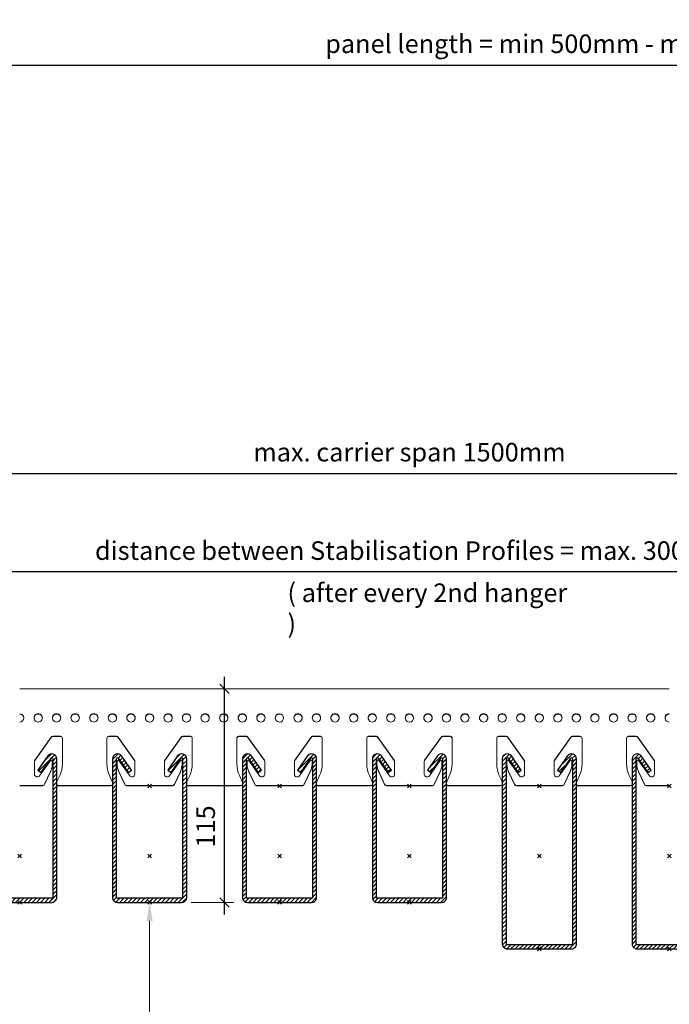
# Model space of a CAD drawing. Extents: x 0 to 10521, y -12977 to 0.
# Drawn here: x 3596 to 3946, y -11097 to -10567 of the extents above; entities that cross this region are included whole.
import ezdxf
from ezdxf import colors
from ezdxf.entities.mleader import LeaderData, LeaderLine
from ezdxf.math import Vec2, Vec3

# ---------------------------------------------------------------- set-up
doc = ezdxf.new("R2010")
doc.units = 0
doc.header["$PDMODE"] = 3
doc.header["$PDSIZE"] = 1
doc.layers.get('0').update_dxf_attribs({"linetype": 'CONTINUOUS'})
doc.layers.get('Defpoints').update_dxf_attribs({"linetype": 'CONTINUOUS'})
for name, color, linetype, lineweight in [('CARRIER side', 7, 'CONTINUOUS', 9), ('HD005_Dimensions', 6, 'CONTINUOUS', 9), ('HD006_Hatching', 252, 'CONTINUOUS', 20), ('HD021_Text', 2, 'CONTINUOUS', 9), ('LINEAR -sec', 7, 'CONTINUOUS', 25), ('LINEAR -side', 7, 'CONTINUOUS', 15)]:
    doc.layers.add(name, color=color, linetype=linetype, lineweight=lineweight)
doc.layers.add('NO SHOW', color=1, linetype='CONTINUOUS', lineweight=20, plot=False)
doc.layers.add('STABILISATION PROFILE top', color=7, linetype='CONTINUOUS')
doc.styles.add('Arial Narrow', font='ARIALN.TTF')
doc.dimstyles.new('DM10_ANNOTATION', dxfattribs={"dimtxt": 2, "dimasz": 1, "dimexe": 1, "dimexo": 1, "dimgap": 1, "dimtad": 1, "dimdec": 0, "dimdsep": 46, "dimtxsty": 'Arial Narrow', "dimblk": 'OBLIQUE', "dimcen": 0.09, "dimdle": 1.3, "dimclrd": 6, "dimclre": 6, "dimclrt": 5, "dimadec": 0, "dimazin": 2, "dimtfac": 1, "dimtdec": 0, "dimtmove": 2, "dimatfit": 2, "dimldrblk": 'OBLIQUE', "dimfxl": 5, "dimfxlon": 1, "dimtolj": 1, "dimtzin": 0, "dimlwe": 9, "dimarcsym": 0})
pattern_1 = [(45, (0, 38.2639), (-1.122532, 1.122532), [])]

# ---------------------------------------------------------------- blocks, each defined once
blk = doc.blocks.new('*U252')
at = {"layer": 'CARRIER side'}
for points in [[(420, 90), (455, 90), (455, 90), (490, 90)], [(490, 90), (525, 90), (525, 90), (560, 90)], [(560, 90), (595, 90), (595, 90), (630, 90)], [(630, 90), (665, 90), (665, 90), (700, 90)], [(700, 90), (735, 90), (735, 90), (770, 90)]]:
    blk.add_lwpolyline(points, dxfattribs=at)
at = {"layer": 'CARRIER side', "linetype": 'ByBlock', "ltscale": 0.02}
for points in [[(420, 76.55, -1), (420, 72.12, -1)], [(420, 76.38, -0.394552), (422.21, 74.25)], [(427.72, 74.25, -0.948806), (432.21, 74.25, 0.469437)], [(437.65, 74.25, -0.948806), (442.15, 74.25, 0.469437)], [(447.65, 74.25, -0.948806), (452.15, 74.25, 0.469437)], [(457.72, 74.25, -0.948806), (462.21, 74.25, 0.469437)], [(467.72, 74.25, -0.948806), (472.21, 74.25, 0.469437)], [(477.72, 74.25, -0.948806), (482.21, 74.25, 0.469437)], [(490, 72.12, -0.003827), (489.97, 72.12, -1.015427), (489.97, 76.55, -0.003827), (490, 76.55, -0.003827)], [(487.72, 74.25, -0.403284), (490, 76.38, -0.403284)], [(490, 76.55, -1), (490, 72.12, -1)], [(490, 76.38, -0.394552), (492.21, 74.25)], [(497.72, 74.25, -0.948806), (502.21, 74.25, 0.469437)], [(507.65, 74.25, -0.948806), (512.15, 74.25, 0.469437)], [(517.65, 74.25, -0.948806), (522.15, 74.25, 0.469437)], [(527.72, 74.25, -0.948806), (532.21, 74.25, 0.469437)], [(537.72, 74.25, -0.948806), (542.21, 74.25, 0.469437)], [(547.72, 74.25, -0.948806), (552.21, 74.25, 0.469437)], [(560, 72.12, -0.003827), (559.97, 72.12, -1.015427), (559.97, 76.55, -0.003827), (560, 76.55, -0.003827)], [(557.72, 74.25, -0.403284), (560, 76.38, -0.403284)], [(560, 76.55, -1), (560, 72.12, -1)], [(560, 76.38, -0.394552), (562.21, 74.25)], [(567.72, 74.25, -0.948806), (572.21, 74.25, 0.469437)], [(577.65, 74.25, -0.948806), (582.15, 74.25, 0.469437)], [(587.65, 74.25, -0.948806), (592.15, 74.25, 0.469437)], [(597.72, 74.25, -0.948806), (602.21, 74.25, 0.469437)], [(607.72, 74.25, -0.948806), (612.21, 74.25, 0.469437)], [(617.72, 74.25, -0.948806), (622.21, 74.25, 0.469437)], [(630, 72.12, -0.003827), (629.97, 72.12, -1.015427), (629.97, 76.55, -0.003827), (630, 76.55, -0.003827)], [(627.72, 74.25, -0.403284), (630, 76.38, -0.403284)], [(630, 76.55, -1), (630, 72.12, -1)], [(630, 76.38, -0.394552), (632.21, 74.25)], [(637.72, 74.25, -0.948806), (642.21, 74.25, 0.469437)], [(647.65, 74.25, -0.948806), (652.15, 74.25, 0.469437)], [(657.65, 74.25, -0.948806), (662.15, 74.25, 0.469437)], [(667.72, 74.25, -0.948806), (672.21, 74.25, 0.469437)], [(677.72, 74.25, -0.948806), (682.21, 74.25, 0.469437)], [(687.72, 74.25, -0.948806), (692.21, 74.25, 0.469437)], [(700, 72.12, -0.003827), (699.97, 72.12, -1.015427), (699.97, 76.55, -0.003827), (700, 76.55, -0.003827)], [(697.72, 74.25, -0.403284), (700, 76.38, -0.403284)], [(700, 76.55, -1), (700, 72.12, -1)], [(700, 76.38, -0.394552), (702.21, 74.25)], [(707.72, 74.25, -0.948806), (712.21, 74.25, 0.469437)], [(717.65, 74.25, -0.948806), (722.15, 74.25, 0.469437)], [(727.65, 74.25, -0.948806), (732.15, 74.25, 0.469437)], [(737.72, 74.25, -0.948806), (742.21, 74.25, 0.469437)], [(747.72, 74.25, -0.948806), (752.21, 74.25, 0.469437)], [(757.72, 74.25, -0.948806), (762.21, 74.25, 0.469437)], [(770, 72.12, -0.003827), (769.97, 72.12, -1.015427), (769.97, 76.55, -0.003827), (770, 76.55, -0.003827)], [(767.72, 74.25, -0.403284), (770, 76.38, -0.403284)], [(420, 37.85), (432, 37.85, 0.292028), (433.36, 38.7), (433.36, 38.7), (436.56, 45.47), (436.56, 45.47, 0.115636), (437.5, 49.46), (437.5, 51.14, 0.724369), (436.59, 51.42), (436.59, 51.42), (430.73, 43.18), (430.73, 43.18, -0.73659), (428, 44.03), (428, 44.03), (428, 51.05, -0.155345), (428.18, 51.62), (428.18, 51.62), (437, 64.02), (437, 64.02, -0.241393), (437.82, 64.44), (442, 64.44, -0.418704), (443, 63.45), (443, 63.45), (443, 49.52), (443, 49.52, -0.110851), (441.59, 43.28), (440.28, 40.5), (440.28, 40.5, 0.111166), (440, 39.25), (440, 38.83, 0.409737), (441, 37.85), (455, 37.85), (469, 37.85, 0.409737), (470, 38.83), (470, 39.25, 0.111166), (469.72, 40.5), (468.41, 43.28), (468.41, 43.28, -0.110851), (467, 49.52), (467, 49.52), (467, 63.45, -0.418704), (468, 64.44), (472.18, 64.44, -0.241393), (473, 64.02), (473, 64.02), (481.82, 51.62, -0.155345), (482, 51.05)], [(443, 63.29, 0.418704), (442, 64.27), (437.82, 64.27, 0.241393), (437, 63.85), (428.18, 51.45, 0.155851), (428, 50.89)], [(482, 50.89, 0.155851), (481.82, 51.45), (473, 63.85), (473, 63.85, 0.241393), (472.18, 64.27), (468, 64.27, 0.418704), (467, 63.29)], [(490, 37.85), (502, 37.85, 0.292028), (503.36, 38.7), (503.36, 38.7), (506.56, 45.47), (506.56, 45.47, 0.115636), (507.5, 49.46), (507.5, 51.14, 0.724369), (506.59, 51.42), (506.59, 51.42), (500.73, 43.18), (500.73, 43.18, -0.73659), (498, 44.03), (498, 44.03), (498, 51.05, -0.155345), (498.18, 51.62), (498.18, 51.62), (507, 64.02), (507, 64.02, -0.241393), (507.82, 64.44), (512, 64.44, -0.418704), (513, 63.45), (513, 63.45), (513, 49.52), (513, 49.52, -0.110851), (511.59, 43.28), (510.28, 40.5), (510.28, 40.5, 0.111166), (510, 39.25), (510, 38.83, 0.409737), (511, 37.85), (525, 37.85), (539, 37.85, 0.409737), (540, 38.83), (540, 39.25, 0.111166), (539.72, 40.5), (538.41, 43.28), (538.41, 43.28, -0.110851), (537, 49.52), (537, 49.52), (537, 63.45, -0.418704), (538, 64.44), (542.18, 64.44, -0.241393), (543, 64.02), (543, 64.02), (551.82, 51.62, -0.155345), (552, 51.05)], [(513, 63.29, 0.418704), (512, 64.27), (507.82, 64.27, 0.241393), (507, 63.85), (498.18, 51.45, 0.155851), (498, 50.89)], [(552, 50.89, 0.155851), (551.82, 51.45), (543, 63.85), (543, 63.85, 0.241393), (542.18, 64.27), (538, 64.27, 0.418704), (537, 63.29)], [(560, 37.85), (572, 37.85, 0.292028), (573.36, 38.7), (573.36, 38.7), (576.56, 45.47), (576.56, 45.47, 0.115636), (577.5, 49.46), (577.5, 51.14, 0.724369), (576.59, 51.42), (576.59, 51.42), (570.73, 43.18), (570.73, 43.18, -0.73659), (568, 44.03), (568, 44.03), (568, 51.05, -0.155345), (568.18, 51.62), (568.18, 51.62), (577, 64.02), (577, 64.02, -0.241393), (577.82, 64.44), (582, 64.44, -0.418704), (583, 63.45), (583, 63.45), (583, 49.52), (583, 49.52, -0.110851), (581.59, 43.28), (580.28, 40.5), (580.28, 40.5, 0.111166), (580, 39.25), (580, 38.83, 0.409737), (581, 37.85), (595, 37.85), (609, 37.85, 0.409737), (610, 38.83), (610, 39.25, 0.111166), (609.72, 40.5), (608.41, 43.28), (608.41, 43.28, -0.110851), (607, 49.52), (607, 49.52), (607, 63.45, -0.418704), (608, 64.44), (612.18, 64.44, -0.241393), (613, 64.02), (613, 64.02), (621.82, 51.62, -0.155345), (622, 51.05)], [(583, 63.29, 0.418704), (582, 64.27), (577.82, 64.27, 0.241393), (577, 63.85), (568.18, 51.45, 0.155851), (568, 50.89)], [(622, 50.89, 0.155851), (621.82, 51.45), (613, 63.85), (613, 63.85, 0.241393), (612.18, 64.27), (608, 64.27, 0.418704), (607, 63.29)], [(630, 37.85), (642, 37.85, 0.292028), (643.36, 38.7), (643.36, 38.7), (646.56, 45.47), (646.56, 45.47, 0.115636), (647.5, 49.46), (647.5, 51.14, 0.724369), (646.59, 51.42), (646.59, 51.42), (640.73, 43.18), (640.73, 43.18, -0.73659), (638, 44.03), (638, 44.03), (638, 51.05, -0.155345), (638.18, 51.62), (638.18, 51.62), (647, 64.02), (647, 64.02, -0.241393), (647.82, 64.44), (652, 64.44, -0.418704), (653, 63.45), (653, 63.45), (653, 49.52), (653, 49.52, -0.110851), (651.59, 43.28), (650.28, 40.5), (650.28, 40.5, 0.111166), (650, 39.25), (650, 38.83, 0.409737), (651, 37.85), (665, 37.85), (679, 37.85, 0.409737), (680, 38.83), (680, 39.25, 0.111166), (679.72, 40.5), (678.41, 43.28), (678.41, 43.28, -0.110851), (677, 49.52), (677, 49.52), (677, 63.45, -0.418704), (678, 64.44), (682.18, 64.44, -0.241393), (683, 64.02), (683, 64.02), (691.82, 51.62, -0.155345), (692, 51.05)], [(653, 63.29, 0.418704), (652, 64.27), (647.82, 64.27, 0.241393), (647, 63.85), (638.18, 51.45, 0.155851), (638, 50.89)], [(692, 50.89, 0.155851), (691.82, 51.45), (683, 63.85), (683, 63.85, 0.241393), (682.18, 64.27), (678, 64.27, 0.418704), (677, 63.29)], [(700, 37.85), (712, 37.85, 0.292028), (713.36, 38.7), (713.36, 38.7), (716.56, 45.47), (716.56, 45.47, 0.115636), (717.5, 49.46), (717.5, 51.14, 0.724369), (716.59, 51.42), (716.59, 51.42), (710.73, 43.18), (710.73, 43.18, -0.73659), (708, 44.03), (708, 44.03), (708, 51.05, -0.155345), (708.18, 51.62), (708.18, 51.62), (717, 64.02), (717, 64.02, -0.241393), (717.82, 64.44), (722, 64.44, -0.418704), (723, 63.45), (723, 63.45), (723, 49.52), (723, 49.52, -0.110851), (721.59, 43.28), (720.28, 40.5), (720.28, 40.5, 0.111166), (720, 39.25), (720, 38.83, 0.409737), (721, 37.85), (735, 37.85), (749, 37.85, 0.409737), (750, 38.83), (750, 39.25, 0.111166), (749.72, 40.5), (748.41, 43.28), (748.41, 43.28, -0.110851), (747, 49.52), (747, 49.52), (747, 63.45, -0.418704), (748, 64.44), (752.18, 64.44, -0.241393), (753, 64.02), (753, 64.02), (761.82, 51.62, -0.155345), (762, 51.05)], [(723, 63.29, 0.418704), (722, 64.27), (717.82, 64.27, 0.241393), (717, 63.85), (708.18, 51.45, 0.155851), (708, 50.89)], [(762, 50.89, 0.155851), (761.82, 51.45), (753, 63.85), (753, 63.85, 0.241393), (752.18, 64.27), (748, 64.27, 0.418704), (747, 63.29)], [(420, 37.68), (432, 37.68), (432, 37.68, 0.287726), (433.36, 38.53), (436.56, 45.3, 0.110851), (437.5, 49.46)], [(490, 37.85), (478, 37.85, -0.292028), (476.64, 38.7), (473.44, 45.47), (473.44, 45.47, -0.115636), (472.5, 49.46), (472.5, 51.14), (472.5, 51.14, -0.724369), (473.41, 51.42), (479.27, 43.18), (479.27, 43.18, 0.73659), (482, 44.03)], [(472.5, 49.63), (472.5, 49.46, 0.110344), (473.44, 45.3), (476.64, 38.53), (476.64, 38.53, 0.292028), (478, 37.68), (478, 37.68), (490, 37.68)], [(490, 37.68), (502, 37.68), (502, 37.68, 0.287726), (503.36, 38.53), (506.56, 45.3, 0.110851), (507.5, 49.46)], [(560, 37.85), (548, 37.85, -0.292028), (546.64, 38.7), (543.44, 45.47), (543.44, 45.47, -0.115636), (542.5, 49.46), (542.5, 51.14), (542.5, 51.14, -0.724369), (543.41, 51.42), (549.27, 43.18), (549.27, 43.18, 0.73659), (552, 44.03)], [(542.5, 49.63), (542.5, 49.46, 0.110344), (543.44, 45.3), (546.64, 38.53), (546.64, 38.53, 0.292028), (548, 37.68), (548, 37.68), (560, 37.68)], [(560, 37.68), (572, 37.68), (572, 37.68, 0.287726), (573.36, 38.53), (576.56, 45.3, 0.110851), (577.5, 49.46)], [(630, 37.85), (618, 37.85, -0.292028), (616.64, 38.7), (613.44, 45.47), (613.44, 45.47, -0.115636), (612.5, 49.46), (612.5, 51.14), (612.5, 51.14, -0.724369), (613.41, 51.42), (619.27, 43.18), (619.27, 43.18, 0.73659), (622, 44.03)], [(612.5, 49.63), (612.5, 49.46, 0.110344), (613.44, 45.3), (616.64, 38.53), (616.64, 38.53, 0.292028), (618, 37.68), (618, 37.68), (630, 37.68)], [(630, 37.68), (642, 37.68), (642, 37.68, 0.287726), (643.36, 38.53), (646.56, 45.3, 0.110851), (647.5, 49.46)], [(700, 37.85), (688, 37.85, -0.292028), (686.64, 38.7), (683.44, 45.47), (683.44, 45.47, -0.115636), (682.5, 49.46), (682.5, 51.14), (682.5, 51.14, -0.724369), (683.41, 51.42), (689.27, 43.18), (689.27, 43.18, 0.73659), (692, 44.03)], [(682.5, 49.63), (682.5, 49.46, 0.110344), (683.44, 45.3), (686.64, 38.53), (686.64, 38.53, 0.292028), (688, 37.68), (688, 37.68), (700, 37.68)], [(700, 37.68), (712, 37.68), (712, 37.68, 0.287726), (713.36, 38.53), (716.56, 45.3, 0.110851), (717.5, 49.46)], [(770, 37.85), (758, 37.85, -0.292028), (756.64, 38.7), (753.44, 45.47), (753.44, 45.47, -0.115636), (752.5, 49.46), (752.5, 51.14), (752.5, 51.14, -0.724369), (753.41, 51.42), (759.27, 43.18), (759.27, 43.18, 0.73659), (762, 44.03)], [(752.5, 49.63), (752.5, 49.46, 0.110344), (753.44, 45.3), (756.64, 38.53), (756.64, 38.53, 0.292028), (758, 37.68), (758, 37.68), (770, 37.68)], [(470, 38.83), (470, 38.67, -0.409737), (469, 37.68), (455, 37.68), (441, 37.68, -0.415062), (440, 38.67), (440, 38.83)], [(540, 38.83), (540, 38.67, -0.409737), (539, 37.68), (525, 37.68), (511, 37.68, -0.415062), (510, 38.67), (510, 38.83)], [(610, 38.83), (610, 38.67, -0.409737), (609, 37.68), (595, 37.68), (581, 37.68, -0.415062), (580, 38.67), (580, 38.83)], [(680, 38.83), (680, 38.67, -0.409737), (679, 37.68), (665, 37.68), (651, 37.68, -0.415062), (650, 38.67), (650, 38.83)], [(750, 38.83), (750, 38.67, -0.409737), (749, 37.68), (735, 37.68), (721, 37.68, -0.415062), (720, 38.67), (720, 38.83)]]:
    blk.add_lwpolyline(points, format="xyb", dxfattribs=at)
for points in [[(429.97, 76.55, -1.015427), (429.97, 72.12, -1.015427)], [(439.9, 76.55, -1.015427), (439.9, 72.12, -1.015427)], [(449.9, 76.55, -1.015427), (449.9, 72.12, -1.015427)], [(459.97, 76.55, -1.015427), (459.97, 72.12, -1.015427)], [(469.97, 76.55, -1.015427), (469.97, 72.12, -1.015427)], [(479.97, 76.55, -1.015427), (479.97, 72.12, -1.015427)], [(499.97, 76.55, -1.015427), (499.97, 72.12, -1.015427)], [(509.9, 76.55, -1.015427), (509.9, 72.12, -1.015427)], [(519.9, 76.55, -1.015427), (519.9, 72.12, -1.015427)], [(529.97, 76.55, -1.015427), (529.97, 72.12, -1.015427)], [(539.97, 76.55, -1.015427), (539.97, 72.12, -1.015427)], [(549.97, 76.55, -1.015427), (549.97, 72.12, -1.015427)], [(569.97, 76.55, -1.015427), (569.97, 72.12, -1.015427)], [(579.9, 76.55, -1.015427), (579.9, 72.12, -1.015427)], [(589.9, 76.55, -1.015427), (589.9, 72.12, -1.015427)], [(599.97, 76.55, -1.015427), (599.97, 72.12, -1.015427)], [(609.97, 76.55, -1.015427), (609.97, 72.12, -1.015427)], [(619.97, 76.55, -1.015427), (619.97, 72.12, -1.015427)], [(639.97, 76.55, -1.015427), (639.97, 72.12, -1.015427)], [(649.9, 76.55, -1.015427), (649.9, 72.12, -1.015427)], [(659.9, 76.55, -1.015427), (659.9, 72.12, -1.015427)], [(669.97, 76.55, -1.015427), (669.97, 72.12, -1.015427)], [(679.97, 76.55, -1.015427), (679.97, 72.12, -1.015427)], [(689.97, 76.55, -1.015427), (689.97, 72.12, -1.015427)], [(709.97, 76.55, -1.015427), (709.97, 72.12, -1.015427)], [(719.9, 76.55, -1.015427), (719.9, 72.12, -1.015427)], [(729.9, 76.55, -1.015427), (729.9, 72.12, -1.015427)], [(739.97, 76.55, -1.015427), (739.97, 72.12, -1.015427)], [(749.97, 76.55, -1.015427), (749.97, 72.12, -1.015427)], [(759.97, 76.55, -1.015427), (759.97, 72.12, -1.015427)]]:
    blk.add_lwpolyline(points, format="xyb", close=True, dxfattribs=at)
for points in [[(482, 44.03), (482, 51.05)], [(552, 44.03), (552, 51.05)], [(622, 44.03), (622, 51.05)], [(692, 44.03), (692, 51.05)], [(762, 44.03), (762, 51.05)]]:
    blk.add_lwpolyline(points, close=True, dxfattribs=at)
at = {"layer": 'NO SHOW', "linetype": 'ByBlock', "ltscale": 0.02}
for p in [(490, 37.68), (560, 37.68), (630, 37.68), (700, 37.68), (770, 37.68), (420, 0), (490, 0), (560, 0), (630, 0), (700, 0)]:
    blk.add_point(p, dxfattribs=at)
blk = doc.blocks.new('_Oblique')
at = {"color": 0, "linetype": 'ByBlock', "lineweight": -2}
blk.add_line((-0.5, -0.5), (0.5, 0.5), dxfattribs=at)
blk = doc.blocks.new('*D39')
at = {"layer": 'Defpoints', "color": 0, "transparency": 16777216}
for p in [(3143.14, -10491.3), (4643.14, -10541.3), (4643.14, -10591.21)]:
    blk.add_point(p, dxfattribs=at)
at = {"layer": 'HD005_Dimensions', "color": 6, "linetype": 'Continuous', "lineweight": 9, "transparency": 16777216}
for p, q in [((3143.14, -10566.21), (3143.14, -10596.21)), ((4643.14, -10566.21), (4643.14, -10596.21))]:
    blk.add_line(p, q, dxfattribs=at)
at = {"layer": 'HD005_Dimensions', "color": 6, "linetype": 'Continuous', "lineweight": -2, "transparency": 16777216}
blk.add_line((3136.64, -10591.21), (4649.64, -10591.21), dxfattribs=at)
at = {"layer": 'HD005_Dimensions', "color": 6, "lineweight": -2, "transparency": 16777216, "xscale": 5, "yscale": 5, "zscale": 5, "rotation": 180}
blk.add_blockref('_Oblique', (3143.14, -10591.21), dxfattribs=at)
at = {"layer": 'HD005_Dimensions', "color": 6, "lineweight": -2, "transparency": 16777216, "xscale": 5, "yscale": 5, "zscale": 5}
blk.add_blockref('_Oblique', (4643.14, -10591.21), dxfattribs=at)
at = {"layer": 'HD005_Dimensions', "color": 5, "transparency": 16777216, "insert": (3893.14, -10579.72), "char_height": 10, "attachment_point": 5, "style": 'Arial Narrow'}
blk.add_mtext('\\A1;panel length = min 500mm - max 6000mm', dxfattribs=at)
blk = doc.blocks.new('*D237')
at = {"layer": 'Defpoints', "color": 0, "transparency": 16777216}
for p in [(4225.64, -10811.03), (3385.64, -10927.03), (4225.64, -11067.03)]:
    blk.add_point(p, dxfattribs=at)
at = {"layer": 'HD005_Dimensions', "color": 6, "linetype": 'Continuous', "lineweight": 9, "transparency": 16777216}
for p, q in [((3385.64, -10836.03), (3385.64, -10806.03)), ((4225.64, -10836.03), (4225.64, -10806.03))]:
    blk.add_line(p, q, dxfattribs=at)
at = {"layer": 'HD005_Dimensions', "color": 6, "linetype": 'Continuous', "lineweight": -2, "transparency": 16777216}
blk.add_line((3379.14, -10811.03), (4232.14, -10811.03), dxfattribs=at)
at = {"layer": 'HD005_Dimensions', "color": 6, "lineweight": -2, "transparency": 16777216, "xscale": 5, "yscale": 5, "zscale": 5, "rotation": 180}
blk.add_blockref('_Oblique', (3385.64, -10811.03), dxfattribs=at)
at = {"layer": 'HD005_Dimensions', "color": 6, "lineweight": -2, "transparency": 16777216, "xscale": 5, "yscale": 5, "zscale": 5}
blk.add_blockref('_Oblique', (4225.64, -10811.03), dxfattribs=at)
at = {"layer": 'HD005_Dimensions', "color": 5, "transparency": 16777216, "insert": (3805.64, -10799.62), "char_height": 10, "attachment_point": 5, "style": 'Arial Narrow'}
blk.add_mtext('\\A1;max. carrier span 1500mm', dxfattribs=at)
blk = doc.blocks.new('*U286')
at = {"layer": 'HD006_Hatching'}
h = blk.add_hatch(dxfattribs=at)
h.set_pattern_fill('ANSI31', color=256, scale=0.5)
h.set_pattern_definition(pattern_1)
edge = h.paths.add_edge_path()
edge.add_arc((-17.3, 52.3), 0.5, 35, 180, ccw=False)
edge.add_line((-16.89, 52.59), (-11.54, 44.95))
edge.add_line((-11.54, 44.95), (-9.74, 46.21))
edge.add_line((-9.74, 46.21), (-15.09, 53.85))
edge.add_arc((-17.3, 52.3), 2.7, 35, 180)
edge.add_line((-20, 52.3), (-20, -22.3))
edge.add_arc((-17.3, -22.3), 2.7, 180, 270)
edge.add_line((-17.3, -25), (17.3, -25))
edge.add_arc((17.3, -22.3), 2.7, 270, 360)
edge.add_line((20, -22.3), (20, 52.3))
edge.add_arc((17.3, 52.3), 2.7, 0, 145)
edge.add_line((15.09, 53.85), (9.74, 46.21))
edge.add_line((9.74, 46.21), (11.54, 44.95))
edge.add_line((11.54, 44.95), (16.89, 52.59))
edge.add_arc((17.3, 52.3), 0.5, 0, 145, ccw=False)
edge.add_line((17.8, 52.3), (17.8, -22.3))
edge.add_arc((17.3, -22.3), 0.5, 270, 360, ccw=False)
edge.add_line((17.3, -22.8), (-17.3, -22.8))
edge.add_arc((-17.3, -22.3), 0.5, 180, 270, ccw=False)
edge.add_line((-17.8, -22.3), (-17.8, 52.3))
at = {"layer": 'LINEAR -sec'}
blk.add_lwpolyline([(-17.8, 52.3, -0.73323), (-16.89, 52.59), (-11.54, 44.95), (-9.74, 46.21), (-15.09, 53.85, 0.73323), (-20, 52.3), (-20, -22.3, 0.414214), (-17.3, -25), (17.3, -25, 0.414214), (20, -22.3), (20, 52.3, 0.73323), (15.09, 53.85), (9.74, 46.21), (11.54, 44.95), (16.89, 52.59, -0.73323), (17.8, 52.3), (17.8, -22.3, -0.414214), (17.3, -22.8), (-17.3, -22.8, -0.414214), (-17.8, -22.3)], format="xyb", close=True, dxfattribs=at)
at = {"layer": 'NO SHOW', "linetype": 'ByBlock', "ltscale": 0.02}
for p in [(0, 0), (0, -25)]:
    blk.add_point(p, dxfattribs=at)
blk = doc.blocks.new('*U287')
at = {"layer": 'HD006_Hatching'}
h = blk.add_hatch(dxfattribs=at)
h.set_pattern_fill('ANSI31', color=256, scale=0.5)
h.set_pattern_definition(pattern_1)
edge = h.paths.add_edge_path()
edge.add_arc((-17.3, 52.3), 0.5, 35, 180, ccw=False)
edge.add_line((-16.89, 52.59), (-11.54, 44.95))
edge.add_line((-11.54, 44.95), (-9.74, 46.21))
edge.add_line((-9.74, 46.21), (-15.09, 53.85))
edge.add_arc((-17.3, 52.3), 2.7, 35, 180)
edge.add_line((-20, 52.3), (-20, -47.3))
edge.add_arc((-17.3, -47.3), 2.7, 180, 270)
edge.add_line((-17.3, -50), (17.3, -50))
edge.add_arc((17.3, -47.3), 2.7, 270, 360)
edge.add_line((20, -47.3), (20, 52.3))
edge.add_arc((17.3, 52.3), 2.7, 0, 145)
edge.add_line((15.09, 53.85), (9.74, 46.21))
edge.add_line((9.74, 46.21), (11.54, 44.95))
edge.add_line((11.54, 44.95), (16.89, 52.59))
edge.add_arc((17.3, 52.3), 0.5, 0, 145, ccw=False)
edge.add_line((17.8, 52.3), (17.8, -47.3))
edge.add_arc((17.3, -47.3), 0.5, 270, 360, ccw=False)
edge.add_line((17.3, -47.8), (-17.3, -47.8))
edge.add_arc((-17.3, -47.3), 0.5, 180, 270, ccw=False)
edge.add_line((-17.8, -47.3), (-17.8, 52.3))
at = {"layer": 'LINEAR -sec'}
blk.add_lwpolyline([(-17.8, 52.3, -0.73323), (-16.89, 52.59), (-11.54, 44.95), (-9.74, 46.21), (-15.09, 53.85, 0.73323), (-20, 52.3), (-20, -47.3, 0.414214), (-17.3, -50), (17.3, -50, 0.414214), (20, -47.3), (20, 52.3, 0.73323), (15.09, 53.85), (9.74, 46.21), (11.54, 44.95), (16.89, 52.59, -0.73323), (17.8, 52.3), (17.8, -47.3, -0.414214), (17.3, -47.8), (-17.3, -47.8, -0.414214), (-17.8, -47.3)], format="xyb", close=True, dxfattribs=at)
at = {"layer": 'NO SHOW', "linetype": 'ByBlock', "ltscale": 0.02}
for p in [(0, 0), (0, -50)]:
    blk.add_point(p, dxfattribs=at)
blk = doc.blocks.new('*D240')
at = {"layer": 'Defpoints', "color": 0, "transparency": 16777216}
for p in [(3663.8, -10927.03), (3705.94, -10927.03), (3683.04, -11042.03)]:
    blk.add_point(p, dxfattribs=at)
at = {"layer": 'HD005_Dimensions', "color": 6, "linetype": 'Continuous', "lineweight": -2, "transparency": 16777216}
blk.add_line((3705.94, -11048.53), (3705.94, -10920.53), dxfattribs=at)
at = {"layer": 'HD005_Dimensions', "color": 6, "linetype": 'Continuous', "lineweight": 9, "transparency": 16777216}
for p, q in [((3680.94, -10927.03), (3710.94, -10927.03)), ((3688.04, -11042.03), (3710.94, -11042.03))]:
    blk.add_line(p, q, dxfattribs=at)
at = {"layer": 'HD005_Dimensions', "color": 6, "lineweight": -2, "transparency": 16777216, "xscale": 5, "yscale": 5, "zscale": 5}
for p, rotation in [((3705.94, -10927.03), 90), ((3705.94, -11042.03), 270)]:
    blk.add_blockref('_Oblique', p, dxfattribs=dict(at, rotation=rotation))
at = {"layer": 'HD005_Dimensions', "color": 5, "transparency": 16777216, "insert": (3695.84, -11001.17), "char_height": 10, "attachment_point": 5, "rotation": 90, "style": 'Arial Narrow'}
blk.add_mtext('\\A1;115', dxfattribs=at)
blk = doc.blocks.new('*D327')
at = {"layer": 'Defpoints', "color": 0, "transparency": 16777216}
for p in [(4785.64, -10863.86), (3455.64, -10979.35), (4785.64, -10979.35)]:
    blk.add_point(p, dxfattribs=at)
at = {"layer": 'STABILISATION PROFILE top', "color": 6, "linetype": 'Continuous', "lineweight": 9, "transparency": 16777216}
for p, q in [((3455.64, -10888.86), (3455.64, -10858.86)), ((4785.64, -10888.86), (4785.64, -10858.86))]:
    blk.add_line(p, q, dxfattribs=at)
at = {"layer": 'STABILISATION PROFILE top', "color": 6, "linetype": 'Continuous', "lineweight": -2, "transparency": 16777216}
blk.add_line((3449.14, -10863.86), (4792.14, -10863.86), dxfattribs=at)
at = {"layer": 'STABILISATION PROFILE top', "color": 6, "lineweight": -2, "transparency": 16777216, "xscale": 5, "yscale": 5, "zscale": 5, "rotation": 180}
blk.add_blockref('_Oblique', (3455.64, -10863.86), dxfattribs=at)
at = {"layer": 'STABILISATION PROFILE top', "color": 6, "lineweight": -2, "transparency": 16777216, "xscale": 5, "yscale": 5, "zscale": 5}
blk.add_blockref('_Oblique', (4785.64, -10863.86), dxfattribs=at)
at = {"layer": 'STABILISATION PROFILE top', "color": 5, "transparency": 16777216, "insert": (3811.54, -10852.62), "char_height": 10, "attachment_point": 5, "style": 'Arial Narrow'}
blk.add_mtext('\\A1;distance between Stabilisation Profiles = max. 3000mm', dxfattribs=at)

msp = doc.modelspace()

# ---------------------------------------------------------------- block references
at = {"layer": 'CARRIER side'}
msp.add_blockref('*U252', (3175.64, -11017.03), dxfattribs=at)
at = {"layer": 'LINEAR -sec'}
for p in [(3595.64, -11017.03), (3665.64, -11017.03), (3735.64, -11017.03), (3805.64, -11017.03)]:
    msp.add_blockref('*U286', p, dxfattribs=at)
at = {"layer": 'LINEAR -side'}
for p in [(3875.64, -11017.03), (3945.64, -11017.03)]:
    msp.add_blockref('*U287', p, dxfattribs=at)

# ---------------------------------------------------------------- texts
at = {"layer": 'HD021_Text', "insert": (3739.92, -10870.31), "char_height": 10, "width": 150.7821, "attachment_point": 1, "style": 'Arial Narrow'}
msp.add_mtext('{\\C5;( after every 2nd hanger )}', dxfattribs=at)

# ---------------------------------------------------------------- dimensions: what is measured, and where the dimension line sits
at = {"layer": 'HD005_Dimensions'}
for base, p1, p2, text, override, picture, middle in [((4643.14, -10591.21), (3143.14, -10491.3), (4643.14, -10541.3), 'panel length = min 500mm - max 6000mm', {"dimscale": 0, "dimdec": 0}, '*D39', (3893.14, -10579.72)), ((4225.64, -10811.03), (3385.64, -10927.03), (4225.64, -11067.03), 'max. carrier span 1500mm', {"dimscale": 0}, '*D237', (3805.64, -10799.62))]:
    dim = msp.add_linear_dim(base=base, p1=p1, p2=p2, text=text, dimstyle='DM10_ANNOTATION', override=override, dxfattribs=at)
    dim.commit()
    dim.dimension.update_dxf_attribs({"geometry": picture, "text_midpoint": middle})
dim = msp.add_linear_dim(base=(3705.94, -10927.03), p1=(3683.04, -11042.03), p2=(3663.8, -10927.03), angle=90, dimstyle='DM10_ANNOTATION', override={"dimscale": 0, "dimdec": 0}, dxfattribs=at)
dim.commit()
dim.dimension.update_dxf_attribs({"geometry": '*D240', "text_midpoint": (3695.84, -11001.17), "dimtype": 160})
at = {"layer": 'STABILISATION PROFILE top'}
dim = msp.add_linear_dim(base=(4785.64, -10863.86), p1=(3455.64, -10979.35), p2=(4785.64, -10979.35), text='distance between Stabilisation Profiles = max. 3000mm', dimstyle='DM10_ANNOTATION', dxfattribs=at)
dim.commit()
dim.dimension.update_dxf_attribs({"geometry": '*D327', "text_midpoint": (3811.54, -10852.62), "dimtype": 160})

# ---------------------------------------------------------------- leaders
at = {"layer": 'HD021_Text'}
ml = msp.add_multileader_mtext('Standard', dxfattribs=at)
ml.set_content('38.1203 HeartFelt LINEAR 40HL105', color=5, style='Arial Narrow')
ml.set_leader_properties(color=5, linetype='ByLayer', lineweight=15)
ml.build(insert=Vec2(0, 0))
ml.multileader.update_dxf_attribs({"text_left_attachment_type": 5, "text_right_attachment_type": 5, "dogleg_length": 2, "arrow_head_size": 10, "scale": 5})
ctx = ml.context
ctx.base_point, ctx.scale, ctx.char_height, ctx.arrow_head_size, ctx.landing_gap_size, ctx.plane_origin = Vec3(4026.91, -10536.78), 5, 10, 10, 15, Vec3(4070.51, -10527.18)
ctx.left_attachment, ctx.right_attachment = 5, 5
notes = []
notes.append((ctx, [(0, (0, 0, 0), (0, 0), (1, 0), 1, [])]))
ctx.mtext.insert, ctx.mtext.flow_direction = Vec3(4041.91, -10524.74), 5
ml = msp.add_multileader_mtext('Standard', dxfattribs=at)
ml.set_content('33.4797 \\PHeartFelt DECORATIVE HANGER', color=5, style='Arial Narrow')
ml.set_leader_properties(color=5, linetype='ByLayer', lineweight=15)
ml.build(insert=Vec2(0, 0))
ml.multileader.update_dxf_attribs({"text_left_attachment_type": 6, "text_right_attachment_type": 6, "dogleg_length": 0.1, "arrow_head_size": 10, "scale": 5})
ctx = ml.context
ctx.base_point, ctx.scale, ctx.char_height, ctx.arrow_head_size, ctx.landing_gap_size, ctx.plane_origin = Vec3(3157.82, -10841.62), 5, 10, 10, 15, Vec3(3213.32, -10864.3)
ctx.left_attachment, ctx.right_attachment = 6, 6
notes.append((ctx, [(1, (1, 1, 0), (3364.42, -10841.62), (-1, 0), 0.699, [(1, [(3384.89, -10841.62)], 0, [])])]))
ctx.mtext.insert, ctx.mtext.width, ctx.mtext.flow_direction = Vec3(3172.82, -10829.62), 242.7591, 5
ml = msp.add_multileader_mtext('Standard', dxfattribs=at)
ml.set_content('33.2077 \\PHeartFelt AL CARRIER M70', color=5, style='Arial Narrow')
ml.set_leader_properties(color=5, linetype='ByLayer', lineweight=15)
ml.build(insert=Vec2(0, 0))
ml.multileader.update_dxf_attribs({"text_left_attachment_type": 6, "text_right_attachment_type": 6, "dogleg_length": 0.1, "arrow_head_size": 10, "scale": 5})
ctx = ml.context
ctx.base_point, ctx.scale, ctx.char_height, ctx.arrow_head_size, ctx.landing_gap_size, ctx.plane_origin = Vec3(3157.61, -10883.92), 5, 10, 10, 15, Vec3(3211.09, -10910.56)
ctx.left_attachment, ctx.right_attachment = 6, 6
notes.append((ctx, [(1, (1, 1, 0), (3331.36, -10883.92), (-1, 0), 0.699, [(1, [(3331.36, -10927.03)], 0, [])])]))
ctx.mtext.insert, ctx.mtext.width, ctx.mtext.flow_direction = Vec3(3172.61, -10871.92), 196.0078, 5
ml = msp.add_multileader_mtext('Standard', dxfattribs=at)
ml.set_content('38.1202 HeartFelt LINEAR 40HL80', color=5, style='Arial Narrow')
ml.set_leader_properties(color=5, linetype='ByLayer', lineweight=15)
ml.build(insert=Vec2(0, 0))
ml.multileader.update_dxf_attribs({"text_left_attachment_type": 5, "text_right_attachment_type": 5, "dogleg_length": 2, "arrow_head_size": 10, "scale": 5})
ctx = ml.context
ctx.base_point, ctx.scale, ctx.char_height, ctx.arrow_head_size, ctx.landing_gap_size, ctx.plane_origin = Vec3(3666.62, -11115.54), 5, 10, 10, 15, Vec3(3655.91, -11115.54)
ctx.left_attachment, ctx.right_attachment = 5, 5
notes.append((ctx, [(0, (1, 1, 0), (3665.64, -11115.54), (1, 0), 0.974, [(0, [(3665.64, -11042.03)], 0, [])])]))
ctx.mtext.insert, ctx.mtext.width, ctx.mtext.flow_direction = Vec3(3681.62, -11103.5), 194.986, 5
for ctx, leaders in notes:
    for number, flags, end, landing, length, lines in leaders:
        leader = LeaderData()
        leader.index, (leader.has_last_leader_line, leader.has_dogleg_vector, leader.attachment_direction) = number, flags
        leader.last_leader_point, leader.dogleg_vector, leader.dogleg_length = Vec3(end), Vec3(landing), length
        for number, points, colour, breaks in lines:
            line = LeaderLine()
            line.index, line.vertices, line.color, line.breaks = number, Vec3.list(points), colors.encode_raw_color(colour), breaks
            leader.lines.append(line)
        ctx.leaders.append(leader)

doc.saveas('drawing.dxf')
